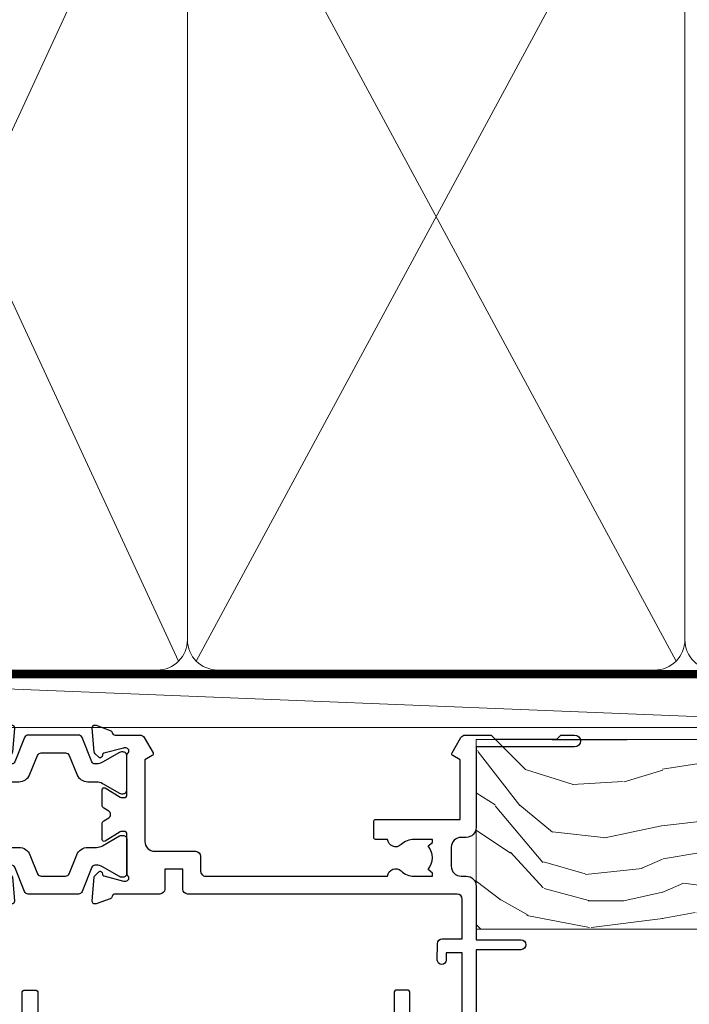
# Model space of a CAD drawing. Units: millimetres. Extents: x 0 to 7753, y -838 to 1143.
# Drawn here: x 1406 to 1474, y 983 to 1082 of the extents above; entities that cross this region are included whole.
import ezdxf

# ---------------------------------------------------------------- set-up
doc = ezdxf.new("R2010")
doc.units = ezdxf.units.MM
doc.linetypes.add('CENTER', pattern=[2, 1.25, -0.25, 0.25, -0.25])
doc.linetypes.add('Dashed', pattern=[564.4444465637206, 282.2222232818604, -282.2222232818602])
doc.layers.add('Aluminium Systems Ltd Joinery Detail', color=7, linetype='Continuous')

# ---------------------------------------------------------------- blocks, each defined once
blk = doc.blocks.new('Tech 953241')
at = {"color": 2}
blk.add_lwpolyline([(8.98695519375633, 3.849842520436141), (9.754350000000159, 1.950472000000445, 0.305731), (10.86697099999947, 1.199999999999818), (11.73923000000013, 1.199999999999818, -0.1316520000000015), (12.33922999999959, 1.039230000000316), (14.04640999999992, 0.05359000000044034, 0.1316520000000017), (14.24640999999974, 0), (14.39999999999964, 0, 0.4142139999999378), (14.80000000000018, 0.4000000000005457), (14.80000000000018, 3.800000000000182, 0.4142139999999431), (14.39999999999964, 4.199999999999818), (14.24640999999974, 4.199999999999818, 0.1316520000000016), (14.04640999999992, 4.146409999999378), (12.33922999999959, 3.160769000000073, -0.1316520000000004), (11.73923000000013, 3), (11.56195000000025, 3, -0.3057309999999835), (11.28379500000028, 3.187617999999929), (10.28899111899045, 5.649842705489391, 0.3057306312459409), (9.918117604687268, 5.899999999999636), (9.918117604687268, 5.899999999999636), (4.881882395312914, 5.899999999999636, 0.3057306312459409), (4.51100888100973, 5.649842705489391), (3.5162049999999, 3.187617999999929, -0.3057309999999835), (3.23804999999993, 3), (3.060770000000048, 3, -0.1316520000000004), (2.460770000000593, 3.160769000000073), (0.7535900000002584, 4.146409999999378, 0.1316520000000016), (0.5535900000004403, 4.199999999999818), (0.4000000000005457, 4.199999999999818, 0.4142139999999431), (0, 3.800000000000182), (0, 0.4000000000005457, 0.4142139999999378), (0.4000000000005457, 0), (0.5535900000004403, 0, 0.1316520000000017), (0.7535900000002584, 0.05359000000044034), (2.460770000000593, 1.039230000000316, -0.1316520000000015), (3.060770000000048, 1.199999999999818), (3.933029000000715, 1.199999999999818, 0.305731), (5.045650000000023, 1.950472000000445), (5.813044999999875, 3.849842999999964, -0.3057309999999765), (6.18391900000006, 4.100000000000364), (8.61608160468677, 4.100000000000364, -0.305730767646729)], format="xyb", close=True, dxfattribs=at)
blk = doc.blocks.new('14CCB')
blk.add_blockref('Tech 953241', (1.119104808822158e-13, -5.551115123125783e-17))
blk = doc.blocks.new('V105-22341')
at = {"ltscale": 0.2, "flags": 128}
for points in [[(1.100000469107357, 9.380798928759759e-07, 0.08748900002405169), (1.202606469104012, 0.01809313807677881), (2.613439769103223, 0.5315944380787805, 0.2638505493576109), (2.805443682462254, 0.7568898587108066, -0.3596409721271688), (3.100053703373533, 1.000277708245562), (5.59999985735611, 1.000277708246472, 0.4142135623700399), (6.099999857353851, 1.500277708244198), (6.099999857354533, 7.800002705852989), (11.30000416183725, 7.800002705852989), (11.70000116018241, 8.199999704189054), (12.09999815851666, 7.800002705852989), (16.40670145723675, 7.800002705853021, 0.1316524975869401), (17.15670145723698, 8.000964600175735), (19.75357958004793, 9.500272883435287), (29.60000116026754, 9.500272883434832), (29.60000116027481, 1.50027947603315, 0.4142135623769618), (30.10000116026754, 1.000279476033825), (32.59994731432494, 1.000279476017568, -0.3596409721418718), (32.89455733522601, 0.756891626481476, 0.2638505493567793), (33.0865612485843, 0.5315962058513151), (34.49739454853201, 0.01809490586903451, 0.0874890000032607), (34.60000054861068, 2.705850096873519e-06, 0.4142140000062888), (34.90000054858433, 0.3000027057739914, 0.02182000004195064), (34.89885894859003, 0.3261494057738901), (34.69190134858684, 2.691685605850189, 0.1763270000122472), (34.60517494858595, 2.87767090585055), (34.24142194856127, 3.241424005876341, 0.1989119999569813), (34.10000054859412, 3.300002705848245, 0.06554300000152082), (34.04823674858859, 3.293187805850812, 0.2679490000203371), (33.90681534858459, 3.151766505848741), (33.86151594858619, 2.982706605851211, -0.2679489999839961), (33.72009454858312, 2.841285205849431), (31.73815054840206, 2.310224905800503, -0.06554299997014615), (31.66050484839525, 2.300002705850261), (31.50000054854101, 2.300002705853437, -0.688501098923967), (31.30000081711862, 2.823609419429168, 0.2134221664348816), (31.40000116027363, 3.047216524089549), (31.40000116027431, 7.000002705845532, -0.4142135623666608), (31.700001160277, 7.300002705848215), (31.92092634858246, 7.300002705852636, -0.1378519999867759), (32.07720924858199, 7.256080105849037), (33.59581199780459, 6.329284336844273, 0.585497765528234), (33.90000054858751, 6.500002660073392), (33.90000054858803, 8.02788616563308, 0.2614335027626496), (33.7083776501579, 8.369322812087034), (33.23398413747891, 8.658842815199765, -0.561225349299502), (33.23398413252039, 9.341716113193911), (33.70837765014826, 9.631236139942278, 0.2614335027736421), (33.90000054858569, 9.972672786394128), (33.90000054858797, 11.50055629196652, 0.5854977655302293), (33.59581199780359, 11.6712746151951), (32.07720924858192, 10.74447884619128, -0.137851999985531), (31.9209263485825, 10.70055624618783), (31.70000116026972, 10.70055624618306, -0.4142135623808645), (31.40000116027409, 11.00055624618665), (31.40000116027039, 14.95334242794625, 0.2134221664143094), (31.30000081707772, 15.17694953264418, -0.6885010989538995), (31.50000054855195, 15.70055624618988), (31.6605048483989, 15.70055624619019, -0.06554299999136373), (31.73815054840725, 15.69033404623667), (33.72009454858306, 15.15927374618709, -0.2679489999841765), (33.86151594858643, 15.0178523461849), (33.90681534858713, 14.84879244618735, 0.2679489999929846), (34.04823674861369, 14.7073711461785, 0.06554300005636986), (34.10000054855428, 14.70055624618855, 0.1989120000085519), (34.24142194856063, 14.75913494616623), (34.60517494858628, 15.1228880461859, 0.1763270000123638), (34.69190134858695, 15.30887334618649), (34.89885894859505, 17.67440954626872, 0.0218199998474807), (34.900000548588, 17.70055624613963, 0.4142139999917716), (34.6000005485561, 18.00055624618754, 0.08748900000944689), (34.49739454856126, 17.9824640461776), (33.0865612485843, 17.4689627461861, 0.2638505493544741), (32.89455733522895, 17.24366732555486, -0.3596409721283688), (32.59994731431766, 17.00027947601882), (27.96728483170705, 17.00027947602723), (25.50684020917947, 19.46072409850274), (24.94115478431672, 19.46072409849796), (24.94115478431672, 20.02640952335867), (22.48071016181098, 22.4868541458651), (29.9606613320525, 29.96680531609842, 0.1989123673794089), (30.40000116027227, 31.02746548787684), (30.40000116027409, 36.30027747603015), (32.40000116028253, 36.30027747602695, 0.4142135623660109), (32.90000116027795, 36.80027747602219), (32.90000116027772, 38.40027747602801, 0.9999999999999999), (31.90000116027772, 38.40027747602801), (31.90000116027772, 37.30027747602946), (30.40000116027772, 37.30027747602946), (30.40000116027772, 45.00027747603019), (31.90000116027772, 45.00027747603019), (31.90000116028136, 43.90027747602437, 0.9999999999963621), (32.90000116028136, 43.90027747602801), (32.90000116027772, 45.5002774754613, 0.4142135801656039), (32.4000011304754, 46.00027747603269), (3.300001129792918, 46.00027570824716, 0.41421354457909), (2.800001160165493, 45.50027570882014), (2.800001160166403, 44.20027570825698, 0.9999999999999999), (3.700001160167858, 44.20027570825698), (3.70000116016422, 45.00027570825262), (5.20000116016422, 45.00027570825262), (5.20000116016422, 39.50027570825262), (3.70000116016422, 39.50027570825262), (3.700001160167858, 40.30027570824825, 0.9999999999999999), (2.800001160166403, 40.30027570824825), (2.800001160162765, 39.50027570825716, 0.4142135623745581), (3.800001160162765, 38.50027570825216), (4.900001160132206, 38.50027570825262), (4.900001160164024, 33.40035234785898, -0.4142135623829008), (4.600001160169313, 33.10035234786449), (3.7000011602006, 33.10035234785971), (3.700001160204238, 33.90035234786397, 0.6681786379156734), (3.358579803966222, 34.04177370410127), (2.858579803965327, 33.54177370410366, 0.1989123673923063), (2.80000116019869, 33.40035234786603), (2.800001160202697, 31.30035234785689, 0.4142135623728557), (3.000001160199872, 31.10035234785971), (3.500001160202828, 31.10035234785721, 0.414213562374094), (3.700001160203101, 31.30035234785748), (3.7000011602006, 32.10035234785971), (4.600001160169313, 32.10035234785994, -0.4142135623803098), (4.900001160164948, 31.8003523478568), (4.900001160130842, 27.50027360582692, -0.4142135623781563), (4.400001160132206, 27.00027360582828), (3.100041080594792, 27.00027360584022, -0.3596424112895633), (2.805430771136628, 27.24366295708517, 0.2638519124127646), (2.613426560060589, 27.46895987767505), (1.202593310324346, 27.9824611593748, 0.5486187810976926), (0.8011288626048554, 27.6744066486832), (1.008086460057996, 25.30887047767192, 0.1763269999925259), (1.094812860062575, 25.12288517767126), (1.458565860061839, 24.75913207765934, 0.1989119999987332), (1.599987260053638, 24.70055337767129, 0.06554299999678109), (1.651751060056341, 24.70736827767117, 0.2679489999948678), (1.793172460063715, 24.84878957767216), (1.83847186006227, 25.01784947766882, -0.2679490000122788), (1.979893260061772, 25.15927087766897), (3.961837260239065, 25.69033117772087, -0.06554299996998988), (4.039482960246005, 25.70055337767087), (4.199987260092968, 25.70055337767321, -0.6885010989225024), (4.399986991532543, 25.17694666409878, 0.2134221664467979), (4.299986648372624, 24.95333955944227), (4.299986648370123, 21.00055337767469, -0.414213562367548), (3.999986648367894, 20.70055337767246), (3.779061460062451, 20.70055337767161, -0.1378519999802045), (3.622778560059714, 20.74447597767437), (2.104175810845362, 21.67127174668347, 0.5854977655240781), (1.799987260054195, 21.50055342344751), (1.79998726006238, 19.97266991787695, 0.2614335027671577), (1.99161015849586, 19.63123327142864), (4.060471225601873, 18.36861762281224, -0.2614335082422954), (4.299999857397097, 17.94182180940163), (4.299999857406192, 9.30000123846878), (0.2000187629490142, 9.30000091179759, 0.5205970869494747), (0.01206133319735159, 9.031596884026044), (0.5944136987644981, 7.431596909460294, 0.3152987888780898), (0.7823522229212614, 7.300000938125683), (1.425120614552526, 7.300000938124475, -0.339454356843148), (1.618305798001302, 7.151764679254825), (1.806815182831315, 6.448237088413073, 0.5007383083431832), (2.104188917067859, 6.329282506311415), (3.622791769302154, 7.256078338075389, -0.1378519999878856), (3.779074669301508, 7.300000938079734), (3.99999985762517, 7.300000938075796, -0.4142135623807952), (4.299999857620833, 7.000000938072276), (4.299999857413439, 3.047214756306275, 0.2134221665067634), (4.400000200622387, 2.823607651610441, -0.6885010989169796), (4.200000469124689, 2.300000938082007), (4.039496169263145, 2.300000938077829, -0.06554300002525978), (3.961850469254841, 2.310223138036804), (1.979906469100939, 2.841283438079991, -0.267948999984102), (1.838485069104763, 2.982704838081759), (1.793185669105895, 3.151764738078622, 0.2679490000264918), (1.651764269084708, 3.293186038082322, 0.06554299998262259), (1.600000469131345, 3.300000938078007, 0.1989119999575805), (1.458579069122834, 3.241422238096106), (1.09482606910322, 2.877669138077394, 0.176327000011839), (1.008099669102421, 2.691683838076074), (0.8011420690993276, 0.3261476380359376, 0.02181999974306227), (0.8000004691014055, 0.3000009381120528, 0.4142139999909368)], [(25.50000116026899, 44.50027747602905), (10.1000011601584, 44.50027747602701, -0.9999999999999999), (9.1000011601584, 44.50027747602701), (6.600001160158399, 44.50027747602701), (6.600001160158399, 40.48829410122051), (7.833982251768353, 40.69479171664183, -1.000000000000001), (7.966020336455946, 39.90576323541772), (6.700001160159643, 39.69390428330918), (6.700001160158763, 39.50027570825307, -0.1622776601692642), (6.400001160157546, 38.60027570825115), (6.400001160146758, 27.50027360583238, -0.1787408485700578), (5.91998955072625, 26.20041388551291, 0.1787408485714679), (5.799986648370734, 25.87544895543317), (5.799986648359891, 9.300001597006599), (16.40670094634447, 9.300002410893399), (19.00357958004429, 10.799310989113, -0.1316524975872223), (19.75357958004426, 11.00027288343604), (22.23446000352601, 11.00027288343665, 0.4903143948233235), (22.42810917083705, 11.25027288343538, -0.7581594491645468), (23.76037989900328, 12.02385778910286, 0.1952598447285808), (25.05000116026827, 11.5002728834414), (26.90000116026681, 11.50027288343961), (26.90000116026681, 11.79793856576259), (26.46718338003961, 12.1611158055249, 0.3639702342680748), (26.46718338003959, 14.53942996135868), (26.90000116026681, 14.90260720111735), (26.90000116026681, 15.20027288344033), (25.0500011602719, 15.20027288344102, 0.1952598447277554), (23.76037989900702, 14.67668797778381, -0.999999999995382), (22.64503178114979, 15.823857789096, -0.1817671096497367), (24.8702750393943, 16.79558832929832, 0.6494935253236434), (25.19778116615096, 17.64846279796297), (21.42004999003188, 21.42619397408487, -0.414213562373409), (21.42004999003188, 23.54751431764532), (28.90000116027409, 31.02746548788252), (28.90000116027045, 39.69390428330873), (27.63398198397145, 39.90576323541772, -1), (27.76602006865904, 40.69479171664183), (29.00000116026899, 40.48829410122051), (29.00000116026899, 44.50027747603065), (26.50000116026899, 44.50027747603065, -0.9999999999984083)]]:
    blk.add_lwpolyline(points, format="xyb", close=True, dxfattribs=at)
blk = doc.blocks.new('V106-22343')
at = {"ltscale": 0.2, "flags": 128}
blk.add_lwpolyline([(9.100000552687789, 14.50027078818414), (7.300000552684878, 14.50027078819141), (7.299993218665123, 16.50027921406934, 0.4142124883362365), (6.79999321866876, 17.00027738057281), (2.300053095814519, 17.00027738057312, -0.359640972074193), (2.005443074920789, 17.24366523004586, 0.263850549310183), (1.813439161571523, 17.46896065062549), (0.4026059118352805, 17.98246193232956, 0.5486187810981248), (0.001141464116017232, 17.67440742163728), (0.2080990615761493, 15.30887125062406, 0.1763270000120292), (0.2948254615769201, 15.12288595062375), (0.6585784615765462, 14.75913285061789, 0.1989119999856835), (0.7999998615596269, 14.70055415062339, 0.065543000044156), (0.8517636615727024, 14.70736905062552, 0.267948999996091), (0.9931850615687381, 14.84879035062534), (1.038484461572764, 15.01785025062299, -0.2679489999836381), (1.179905861576344, 15.15927165062487), (3.161849861741069, 15.69033195067041, -0.06554299990812375), (3.239495561636659, 15.70055415062586), (3.39999986161115, 15.70055415062608, -0.6885010989494249), (3.599999593031194, 15.17694743703914, 0.2134221664126641), (3.499999249889015, 14.95334033238089), (3.499999249888788, 11.00055415062013, -0.4142135623804206), (3.199999249886105, 10.70055415062473), (2.979074061573783, 10.70055415062417, -0.1378519999854788), (2.822791161572468, 10.74447675062731), (1.30418841235006, 11.67127251963145, 0.5854977655270829), (0.9999998615678578, 11.50055419640432), (0.9999998615660317, 9.972670690837386, 0.2614335027738217), (1.191622760005203, 9.631234044385224), (1.666016277633688, 9.34171401763092, -0.5612253493001026), (1.66601627267687, 8.658840719638306), (1.191622760000989, 8.369320716526072, 0.2614335027625395), (0.9999998615714958, 8.027884070072673), (0.9999998615678578, 6.500000564513016, 0.5854977655244127), (1.304188412348822, 6.329282241283522), (2.822791161573878, 7.25607801028472, -0.1378519999842662), (2.979074061571964, 7.300000610288066), (3.199999249887924, 7.300000610284655, -0.4142135623821966), (3.499999249885377, 7.000000610283337), (3.499999249889014, 3.047214428530992, 0.2134221664263839), (3.599999593092257, 2.823607323821476, -0.6885010989295739), (3.399999861602055, 2.300000610290567), (3.2394955617658, 2.30000061028749, -0.06554299996897274), (3.161849861761084, 2.310222810236723), (1.179905861576335, 2.841283110287205, -0.2679489999840547), (1.038484461573034, 2.982704510289182), (0.993185061572369, 3.151764410286317, 0.2679490000107652), (0.8517636615745303, 3.293185710287543, 0.06554299999632456), (0.7999998615887236, 3.300000610291954, 0.1989119999641873), (0.6585784615674584, 3.241421910292843), (0.2948254615751225, 2.877668810287652, 0.1763270000127019), (0.2080990615761493, 2.691683510287817), (0.001141461566671609, 0.3261473102096555, 0.02181999991675683), (-1.384284988859008e-07, 0.3000006103071651, 0.4142139999913843), (0.299999861606949, 6.102870209190314e-07, 0.08748900001476183), (0.4026058616075261, 0.01809281029898102), (1.813439161569704, 0.5315941102888952, 0.2638505494168329), (2.005443074941393, 0.7568895309856463, -0.3596409721781673), (2.300053095859994, 1.00027738057122), (4.795299159348588, 1.000277380581457, 0.2679491924274317), (5.228311861243355, 1.250277380580997), (6.123204734291217, 2.800277304033559, 0.4142135623654188), (6.04999965353295, 3.073482384789372), (5.299999982253439, 3.506494896903519), (5.300000484128986, 11.70027090167464, -0.4142135286700189), (6.300000483337726, 12.7002707881926), (10.40000055268911, 12.700270788181, 0.4142135623729618), (10.90000055268342, 13.20027078817395), (10.90000055269047, 14.70027078788132, -0.4142135623734935), (11.40000055268706, 15.20027078787791), (29.70465652938105, 15.20027078787746, 0.640823925434321), (31.06076655943474, 14.67668588222949, -0.1952598447279207), (32.35038782071092, 15.20027078789178), (34.20038782070219, 15.20027078789224), (34.20038782070219, 14.90260510557289), (33.76757004047317, 14.53942786580967, -0.3639702342651719), (33.76757004047499, 12.16111370997771), (34.20038782070219, 11.79793647021449), (34.20038782070219, 11.50027078789515), (32.35038782068, 11.50027078789612, -0.1952598447164269), (31.06076655943502, 12.0238556935152, 0.6408239254218354), (29.70465652938287, 11.50027078789492), (28.50038782069532, 11.50027078789515, 0.4142135623747547), (28.30038782069346, 11.30027078789419), (28.30038782069892, 9.70027078790065, 0.4142135623947388), (28.50038782069055, 9.500270787894237), (36.99999924988902, 9.500270787887416), (36.99999924989993, 3.506494853564277), (36.24999965367556, 3.073482384793465, 0.4142135623794954), (36.17679457291547, 2.80027730403765), (37.07168744603609, 1.250277380455941, 0.2679491924231927), (37.50470014792904, 1.000277380463899), (40.09999627495586, 1.000277380468674), (40.49999524995678, 1.400276355473238), (46.69998224995675, 1.400276355473238), (47.09998224996548, 1.000277355472122), (48.4999772499616, 1.000277355470303, 0.9999999999999999), (48.4999772499616, 2.200275355470353), (38.59999924999306, 2.200275355472172), (38.60000054198485, 10.30027062838133, 0.4142136090907351), (37.60000054198485, 11.30027078788714), (37.10038782069955, 11.3002707878876, -0.4142135623724286), (36.10038782070137, 12.30027078788714), (36.10038782070137, 14.2002707878811, -0.414213562373095), (37.10038782070137, 15.2002707878811), (37.6000014834699, 15.2002707878811, 0.4142135156547906), (38.60000148306449, 16.20027062837528), (38.60000234439963, 21.60028609263338), (43.09999220715713, 21.60027535547317, 0.9999999999999999), (43.09999220715713, 22.60027744106912), (38.59999924994941, 22.60027744106867), (38.59999924989484, 45.50027538047345, 0.4142135623671014), (38.0999992498912, 46.00027538046686), (35.19999924988247, 46.00027538046709, 0.4142135623645691), (34.69999924988974, 45.50027538046072), (34.69999924988974, 43.90027538046218, 0.9999999999963621), (35.69999924988974, 43.90027538046581), (35.69999924988974, 45.000275380468), (37.19999924988974, 45.000275380468), (37.19999924988974, 37.30027538046727), (35.69999924988974, 37.30027538046727), (35.69999924988974, 38.40027538046581, 0.9999999999999999), (34.69999924988974, 38.40027538046581), (34.69999924989702, 35.15027685917323, 0.9999999999999999), (35.60000220730603, 35.15027685917323), (35.60000220730603, 35.90027538046581), (37.19999924988974, 35.90027538046581), (37.19999924402168, 29.80028065905174, 0.5000000000011369), (37.19999924402168, 29.00028065905065), (37.19999922846932, 22.90028609263993), (35.60000220730603, 22.90028609263993), (35.60000220730967, 23.65028609263993, 0.9999999999999999), (34.70000220730822, 23.65028609263993), (34.7004029466118, 22.0001646653103, 0.4141424337467398), (35.20040293186707, 21.50028609252297), (37.19999922846569, 21.50028609252297), (37.19999922846705, 17.50027078788241, -0.4142135623690992), (36.69999922846932, 17.00027078788105), (9.600000552695064, 17.00027078787627, 0.4142135623708328), (9.100000552694159, 16.50027078787537)], format="xyb", close=True, dxfattribs=at)
blk = doc.blocks.new('V104-22340')
at = {"ltscale": 0.2, "flags": 128}
for points in [[(30.50870231082829, 37.63095563604897, 0.2614335027709724), (30.70032520926173, 37.97239228249697), (30.70032520927156, 39.5002757880729, 0.5854977655227485), (30.39613665847713, 39.67099411130113), (28.87753390926315, 38.74419834229279, -0.137851999976845), (28.7212510092599, 38.70027574229113), (28.50031261193197, 38.70027574229336, -0.4142135623697651), (28.20031261193202, 39.00027574228994), (28.20031261192844, 42.95306302480786, 0.213422166433098), (28.1003122687267, 43.17667012951281, -0.6885010989219157), (28.3003120002208, 43.70027684304232), (28.46081630005686, 43.70027684304026, -0.06554299996678005), (28.53846200006222, 43.69005464309095), (30.52040600024106, 43.15899434304195, -0.2679490000126421), (30.66182740024072, 43.01757294304144), (30.70712680023766, 42.84851304304274, 0.2679489999921502), (30.84854820024507, 42.70709174304273, 0.06554299998088843), (30.90031200023222, 42.70027684303964, 0.1989119999990213), (31.0417334002388, 42.75885554303392), (31.40548640024062, 43.122608643044, 0.176326999992153), (31.49221280024489, 43.30859394304463), (31.69917039770135, 45.67413011405942, 0.5486187810981293), (31.29770594998189, 45.98218462475126), (29.88687270024214, 45.46868334304453, 0.2638519064233865), (29.69486851024022, 45.24338642525416, -0.3596424139508688), (29.40025820023146, 44.99999707121384), (24.80005262952312, 44.99999707119929), (24.40005262952894, 44.59999707119783), (24.00005262953476, 44.99999707119929), (22.78850660292909, 44.99999707118845, 0.2679793930021325), (22.35546572648599, 44.74994826507515), (21.0568676877387, 42.50012491313242), (16.49986220225168, 42.50012491313242), (16.49986220225168, 44.00012491313242), (17.99986220225173, 44.00012491313255, 0.9996259292210361), (18.00036396505078, 44.99999705553687), (6.80007894075419, 44.99999898666721), (6.400017353947476, 44.59993739985777), (5.999955629192243, 44.99999912462278), (0.5000002235296677, 45.0000000729139, 0.4142136128730168), (1.373018105876866e-07, 44.50000007291379), (1.373095415146963e-07, 0.5000000728637701, 0.4142135623730451), (0.500000137309513, 7.286372039061462e-08), (9.500000137307126, 7.286831760211498e-08, 0.4142135623719795), (10.00000013730499, 0.5000000728664986), (10.00000013730864, 1.500000072864793, 0.4142135623746268), (9.500000137308632, 2.000000072867408), (6.495345019139965, 2.000000072866541, 0.6408239254451116), (5.139234989082603, 2.523584978527769, -0.1952598447280999), (3.84961372780657, 2.000000072865816), (1.999613727815301, 2.000000072865134), (1.999613727815301, 2.297665755184482), (2.43243150804238, 2.660842994947593, -0.3639702342649945), (2.432431508042499, 5.039157150779658), (1.999613727815301, 5.402334390542876), (1.999613727815301, 5.700000072864952), (3.849613727807025, 5.700000072861449, -0.1952598447280762), (5.139234989071467, 5.17641516720361, 0.6408239254453141), (6.495345019140075, 5.700000072861314), (9.5000001373067, 5.700000072860405, 0.4142135623732948), (10.00000013730727, 6.20000007286086), (10.00000013730264, 15.00000007286696, -0.4142135623732447), (14.00000013730272, 19.0000000728665), (24.00005563118378, 19.00000007286422), (24.40005262952894, 19.39999707119938), (24.80004962786319, 19.00000007286422), (29.40025876595536, 19.00000007286316, -0.3596409721230034), (29.69486878686246, 18.75661222333549, 0.263850549363166), (29.88687270022268, 18.53131680270264), (31.29770594995498, 18.01781552099541, 0.5486187810982354), (31.699170397675, 18.32587003168675), (31.49221280022167, 20.69140620269733, 0.1763270000107807), (31.40548640022092, 20.87739150269914), (31.04173340020272, 21.2411446027188, 0.1989119999552165), (30.9003120002235, 21.29972330269982, 0.06554299996726468), (30.84854820023452, 21.29290840270414, 0.2679490000212114), (30.70712680021865, 21.1514871026996), (30.66182740022131, 20.982427202703, -0.2679489999846996), (30.52040600022514, 20.84100580270029), (28.53846200022224, 20.30994550270028, -0.06554300002379357), (28.46081630017642, 20.29972330269999), (28.30031200019758, 20.29972330270293, -0.6885010989238579), (28.10031226868703, 20.82333001621507, 0.2134221665143012), (28.20031261191247, 21.04693712093518), (28.20031261170516, 24.99972330270504, -0.4142135623802697), (28.50031261170074, 25.29972330269703), (28.72123780002391, 25.29972330270327, -0.1378519999892917), (28.87752070002324, 25.25580070269876), (30.39612355225827, 24.32900487093661, 0.5007383083387199), (30.69349728649371, 24.44795945303582), (30.88200667131559, 25.15148704384582, -0.3394543568467612), (31.07519185476116, 25.29972330271499), (31.71796024635866, 25.29972330271639, 0.3152987888785874), (31.90589877051534, 25.4313192740513), (32.48825113613897, 27.03131924877216, 0.5205966659536376), (32.30029397114659, 27.299723276413), (28.20031261192338, 27.29972360308449), (28.20031261192668, 35.94154417402189, -0.2614335082433146), (28.43984124372099, 36.36833998743288)], [(3.142933137747548, 29.6000127509447), (1.500000136909364, 29.60001275094606), (1.500000137270433, 7.300000072863043), (8.500000137298628, 7.300000072861224), (8.500000137301356, 15.000000072869, -0.4142135623730118), (14.00000013729979, 20.50000007286741), (26.70031261193429, 20.5000000728665), (26.7003126119161, 43.59999707120534), (23.3081894729425, 43.59999707119465), (22.26938214179216, 41.80026157024946, -0.2679793930046184), (21.05686768773862, 41.10012491313256), (16.49986220225168, 41.10012491313233, -0.414213562373095), (15.09986220225166, 42.50012491313242), (15.09986220225159, 43.59999755563541), (4.039186652600108, 43.59999944545262), (3.893163603293203, 42.77186158075443, -0.9999999999960191), (3.00683371310871, 42.92814545420341), (3.125300156130777, 43.60000203877013), (1.500000136909364, 43.60000203877468), (1.500000138203575, 37.40000739475096, -0.3333333343797518), (1.500000136909871, 36.80000739324389), (1.500000136913002, 30.60001275094561), (3.125300439678483, 30.60001275094561), (3.0068336906333, 31.27187107099445, -1.000000000000691), (3.893160668347174, 31.4281544308952), (4.02926011545668, 30.65629611084688, -0.4663076581561855)]]:
    blk.add_lwpolyline(points, format="xyb", close=True, dxfattribs=at)
blk = doc.blocks.new('V104-14CCB-V105-14CCB-V106')
for name, p in [('V105-22341', (38.70031275441308, 17.99972236461767)), ('V106-22343', (81.40031466491955, 17.99878510039476)), ('V104-22340', (-6.30961949354969e-12, 2.184208369726548e-11)), ('14CCB', (28.20031271895101, 39.0999970712552)), ('14CCB', (70.10031402182925, 29.09999883902031)), ('14CCB', (28.20031271895101, 20.70000007291926))]:
    blk.add_blockref(name, p)
at = {"xscale": -1, "rotation": 180}
blk.add_blockref('14CCB', (70.10031402182925, 24.90000184064346), dxfattribs=at)
blk = doc.blocks.new('V112-22312')
at = {"ltscale": 0.2, "flags": 128}
for points in [[(24.50837611903554, 60.63091789816803, 0.2614335027492128), (24.69999901746925, 60.97235454462156), (24.69999901746925, 62.50023805018622, 0.5854977655362859), (24.39581046667737, 62.67095637341503), (22.87720771747613, 61.74416060441217, -0.1378519999860814), (22.72092481746514, 61.70023800440799), (22.49999962916555, 61.70023800440594, -0.4142135623906317), (22.199999629159, 62.00023800440817), (22.199999629159, 65.95302418617325, 0.2134221664530049), (22.09999928594993, 66.17663129087711, -0.6885010989219753), (22.29999901746779, 66.70023800440708), (22.46050331738953, 66.70023800440765, -0.06554299995570811), (22.53814901739243, 66.6900158044266), (24.52009301747249, 66.15895550440416, -0.2679490000704322), (24.66151441746771, 66.01753410440347), (24.70681381746837, 65.84847420441042, 0.2679489999813975), (24.84823521747895, 65.70705290440219, 0.06554300000361576), (24.89999901746111, 65.70023800440572, 0.198911999995217), (25.04142041746965, 65.75881670440435), (25.40517341746747, 66.1225698044102, 0.1763269999509437), (25.49189981747188, 66.30855510440801), (25.69885741747132, 68.67409130434726, 0.02181999962459078), (25.69999901746925, 68.70023800442891, 0.4142139999953705), (25.39999901745925, 69.0002380044109, 0.08748899996881852), (25.29739301746596, 68.98214580441095), (23.88655965024765, 68.46864447994098, 0.2638318465434828), (23.69455959428991, 68.24336927302592, -0.3596213927689721), (23.39995350004305, 68.0000018540592), (13.90136972528855, 68.00000185406384, 0.6892964076327808), (13.54661595910954, 67.06822720056775, -2.626560455260052), (10.75340022406455, 67.06824227279367, 0.6893003221060403), (10.39867406154373, 67.99995979201435), (2.094891382614165, 68.00000028489558, -0.4116675906546838), (1.594912723347093, 68.49565262344913), (1.503608733815796, 78.99561207880151, -0.4167626949275172), (2.003589831307195, 79.49995974023818), (2.500045185399372, 79.49995974023864, 0.4142135623722959), (3.500045185402101, 80.49995974023864), (3.500045185406648, 81.29995974023063, 0.9999999999919157), (2.600045185397917, 81.29995974023791), (2.600045185405193, 80.49995974023864), (1.100045185405193, 80.49995974023864), (1.100045185405193, 85.99995974023864), (2.600045185405193, 85.99995974023864), (2.600045185397917, 85.19995974024664, 0.9999999999919155), (3.500045185406648, 85.19995974023936), (3.500045185399372, 86.49995974024, 0.4142135623788225), (3.000045185395734, 86.99995974023341), (0.5000451854066483, 86.99995974024228, 0.4142135623757589), (4.518540937681337e-05, 86.49995974023955), (0, 0.3000000000038199, 0.4142135623715409), (0.3000000000010914, 6.821210263296962e-13), (1.30000000000291, -6.821210263296962e-13, 0.4142135623713192), (1.600000000004911, 0.2999999999994998), (1.599999304380631, 39.6237506773798), (2.049999304399549, 39.62375067738344, 1.000000000009095), (2.049999304392273, 40.42375067737908), (1.599999304438839, 40.42375067738271), (1.599999304395183, 45.50000028628688, -0.4142134915929153), (2.099999183805181, 46.00000028606496), (10.39867406159556, 46.00000229136799, 0.6893003221062847), (10.75340022402722, 46.93171981062746, -2.626581566978407), (13.54659919268307, 46.93171995168154, 0.6893003502946762), (13.90132570738206, 46.00000189761397), (23.39994530732378, 46.00000189761908, -0.3596418184407773), (23.6945554979246, 45.75661316498272, 0.2638511920459076), (23.88655965024344, 45.53131664439257), (25.29739301744412, 45.01781531992969, 0.08748899997537121), (25.39999901746818, 44.99972311993019, 0.4142139999949258), (25.69999901744742, 45.29972311998994, 0.02181999962459073), (25.69885741744948, 45.3258698199927), (25.49189981745004, 47.69140601993239, 0.1763269999551867), (25.40517341744563, 47.87739131993134), (25.04142041744781, 48.24114441993492, 0.1989119999935008), (24.89999901745612, 48.29972311993537, 0.06554299999484736), (24.84823521744984, 48.29290821993049, 0.2679489999766597), (24.70681381744653, 48.15148691993021), (24.66151441744414, 47.98242701993692, -0.2679490000774176), (24.52009301744984, 47.84100561993659), (22.53814901724401, 47.30994531988068, -0.06554299995385211), (22.4605033173677, 47.29972311993264), (22.29999901744596, 47.29972311993226, -0.6885010989224474), (22.09999928590987, 47.82332983345304, 0.2134221664267355), (22.19999962913717, 48.04693693807825), (22.1999996291399, 51.99972311992655, -0.4142135623930736), (22.4999996291328, 52.29972311993264), (22.7209248174433, 52.29972311993136, -0.1378519999912865), (22.87720771744644, 52.25580051993187), (24.39581046665553, 51.32900475092514, 0.5854977655364134), (24.69999901744741, 51.49972307415396), (24.69999901744742, 53.02760657971452, 0.2614335027650279), (24.50837611901371, 53.36904322617305), (22.43952826092584, 54.63165081339717, -0.2614335082353195), (22.19999962913717, 55.05844662681215), (22.19999962915101, 58.94151449752871, -0.2614335082327879), (22.43952826095047, 59.36831031094174)], [(16.21939756421447, 47.50000189761453, -0.4504919945488371), (15.72312952335447, 48.06097756178561, 1.130388474227465), (8.576869756424514, 48.06097744363639, -0.4504919302215885), (8.080601841063547, 47.50000176305571), (2.100025127491406, 47.50000028606036, -0.4142137882401029), (1.600025004008799, 48.00000054815673), (1.600034439458184, 65.99996153224336, -0.414213462158849), (2.100034530478084, 66.49996127014697), (8.080601791524202, 66.49996018144498, -0.4504919394825133), (8.576869741429064, 65.93898451780252, 1.130394285594888), (15.72312502781531, 65.93902110839348, -0.4504950739146869), (16.21939244429333, 66.50000185406248), (20.19999962915276, 66.50000185406134, -0.4142135623730248), (20.69999962915264, 66.00000185406134), (20.69999962915263, 48.00000189761567, -0.4142135623730243), (20.19999962915276, 47.50000189761567)]]:
    blk.add_lwpolyline(points, format="xyb", close=True, dxfattribs=at)
blk = doc.blocks.new('V111-22313')
at = {"ltscale": 0.2, "flags": 128}
blk.add_lwpolyline([(2.000073206902115, 80.4999597393605), (2.000073206894839, 81.29995973935682, -0.9999999999919157), (2.900073206903571, 81.29995973934955), (2.900073206896295, 80.49995973935755), (4.400073206896295, 80.49995973935755), (4.400073206896295, 85.99995973935755), (2.900073206896295, 85.99995973935755), (2.900073206903571, 85.19995973935828, -0.9999999999919152), (2.000073206894839, 85.19995973936555), (2.000073206901661, 86.49995973935414, -0.4142135623798878), (2.500073206902115, 86.99995973935891), (4.999203819093154, 86.99995973935945, -0.414213408842206), (5.49920381893763, 86.49996000129839), (5.499249004340825, 0.3000001569118918, -0.4142137164247829), (5.199249003810223, -8.772080492547296e-10), (4.199249003802947, 8.822094513250001e-10, -0.4142135662112567), (3.899249004331182, 0.300000005363017), (3.899249699963661, 39.62375067649873), (3.449249699937468, 39.62375067650237, -0.9999999999909049), (3.449249699937468, 40.423750676498), (3.899249699890902, 40.42375067650187), (3.706165807761067, 45.80717056737103, 0.4037515979137393), (3.506294323648149, 46.00000189673779), (2.29976817061754, 46.00000189673688, 0.3596418184386234), (2.005157980019078, 45.75661316410257, -0.26385119204467), (1.81315382770066, 45.53131664351367), (0.4023204605031765, 45.01781531905056, -0.08748899997127646), (0.2997144604961477, 44.99972311905003, -0.4142139999740624), (-0.0002855395067768995, 45.29972311911092, -0.0218199996251295), (0.0008560604911735936, 45.32586981911072), (0.207813660489748, 47.69140601905163, -0.1763269999551626), (0.2945400604950237, 47.87739131905096), (0.6582930605009807, 48.24114441906119, -0.1989119999957987), (0.7997144604888717, 48.29972311905583, -0.0655429999990937), (0.851478260490893, 48.29290821904678, -0.2679489999789281), (0.9928996604941176, 48.15148691904938), (1.038199060495685, 47.98242701905565, 0.2679490000819193), (1.17962046049081, 47.84100561905711), (3.16156446056992, 47.30994531903254, 0.06554299994938421), (3.239210160572952, 47.2997231190534), (3.399714460518368, 47.29972311905135, 0.6885010989230058), (3.599714191967948, 47.82332983263193, -0.2134221664528096), (3.499713848803481, 48.04693693728586), (3.499713848803481, 51.99972311907231, 0.4142135624048393), (3.199713848789656, 52.29972311905317), (2.978788660487837, 52.29972311905294, 0.1378519999862638), (2.822505760494209, 52.25580051905263), (1.303903011286053, 51.32900475004141, -0.5854977655350682), (0.9997144604932373, 51.49972307327084), (0.9997144604939336, 53.027606578828, -0.2614335027680113), (1.191337358919668, 53.3690432252879), (3.260185217004732, 54.63165081251054, 0.2614335082309188), (3.499713848803481, 55.05844662592176), (3.499713848789838, 58.94151449664741, 0.2614335082224707), (3.260185217004732, 59.36831031004999), (1.191337358903326, 60.6309178972902, -0.2614335027617719), (0.9997144604714094, 60.97235454374572), (0.9997144604735837, 62.50023804930424, -0.5854977655404273), (1.303903011263273, 62.67095637253465), (2.822505760472225, 61.74416060352927, 0.1378519999861632), (2.978788660475516, 61.70023800352965), (3.199713848793294, 61.70023800352851, 0.4142135623881902), (3.499713848781653, 62.00023800351687), (3.499713848779791, 65.95302418528057, -0.2134221664634928), (3.599714192008932, 66.17663129001038, 0.6885010989224476), (3.39971446047285, 66.70023800352713), (3.23921016056687, 66.70023800352713, 0.06554299994702946), (3.161564460548206, 66.69001580354619), (1.179620460468968, 66.15895550352091, 0.2679490000846829), (1.038199060472934, 66.01753410352215), (0.9928996604731282, 65.84847420352868, -0.2679489999834573), (0.8514782604536322, 65.7070529035194, -0.06554300001553058), (0.7997144604670297, 65.70023800352344, -0.1989120000028304), (0.6582930604709958, 65.75881670352304), (0.2945400604723289, 66.12256980352826, -0.1763269999549115), (0.2078136604687728, 66.30855510352738), (0.0008560604702552155, 68.67409130347004, -0.02181999962440112), (-0.000285539526785783, 68.70023800350141, -0.4142139999975933), (0.2997144604961335, 69.00023800352939, -0.08748899995072668), (0.4023204604746837, 68.98214580352963), (1.813153827694592, 68.46864447905908, -0.2638318465422024), (2.005153883652042, 68.24336927214544, 0.3596213927674786), (2.299759977897438, 68.00000185318048), (3.50439934305551, 68.00000185317911, 0.4065962309389014), (3.704331345619821, 68.19478703288267), (3.985822289236339, 78.98692268861622, 0.4218721449731956), (3.485992282826473, 79.49995973935653), (3.000073206902115, 79.49995973935755, -0.414213562372296)], format="xyb", close=True, dxfattribs=at)
blk = doc.blocks.new('V112-14CCB-V111')
for name, p in [('V112-22312', (0, 0)), ('V111-22313', (33.5002857803557, 8.791971595201176e-10)), ('14CCB', (22.19999962915889, 62.10000185406143))]:
    blk.add_blockref(name, p)
at = {"xscale": -1, "rotation": 180}
blk.add_blockref('14CCB', (22.19999962915889, 51.90000189761662), dxfattribs=at)
blk = doc.blocks.new('TL40 Sliding Window Head')
at = {"layer": 'Aluminium Systems Ltd Joinery Detail', "xscale": -1, "rotation": 180}
for name, p in [('V104-14CCB-V105-14CCB-V106', (-115.3328256765599, 18.99906242964062)), ('V112-14CCB-V111', (-40.98244243815589, -25.66232163944733))]:
    blk.add_blockref(name, p, dxfattribs=at)
blk = doc.blocks.new('Plywood Sheet CC TL40  Liner Slider')
at = {"layer": 'Aluminium Systems Ltd Joinery Detail', "lineweight": 5}
h = blk.add_hatch(dxfattribs=at)
h.set_pattern_fill('WOOD-3', color=256, scale=97.5, angle=30, style=0, pattern_type=2)
h.set_pattern_definition([(4.76359999999984, (540.8365097885373, -7171.962080684061), (-330.0000283895876, -29.9997459798375), [3.612479999999951, -357.6353699999959]), (348.6901, (544.4365097885368, -7171.66208068406), (120.0000225669286, -29.9999289648483), [4.58912999999999, -148.3814699999997]), (314.9999999999999, (548.9365097885368, -7172.562080684058), (-3.306523113702664e-14, -30.00000928346856), [3.39411, -39.03228]), (313.1523999999999, (551.3365097885373, -7174.962080684061), (420.0000850164654, -449.9999261252569), [6.579509999999999, -651.37185]), (347.0054000000001, (555.8365097885373, -7179.762080684062), (-270.0000230324819, 59.99992732735074), [4.002509999999999, -396.2474099999998]), (360, (559.7365097885379, -7180.66208068406), (29.99999999999997, -30.00000000000003), [7.5, -22.5]), (9.462299999999765, (567.2365097885379, -7180.66208068406), (-150.0000232108592, -29.99994417607295), [3.649649999999993, -178.8332099999998]), (5.710599999999713, (540.8365097885373, -7180.062080684058), (-269.9999827048756, -30.00003943998845), [3.014969999999958, -298.4813099999965]), (360, (543.8365097885373, -7179.762080684062), (29.99999999999997, -30.00000000000003), [4.5, -25.5]), (331.6992, (548.3365097885373, -7179.762080684062), (329.9998535928922, -180.0002662262795), [4.429439999999992, -438.5152499999991]), (307.8749999999999, (552.2365097885379, -7181.862080684059), (-120.0000559467582, 149.9999729816166), [6.841049999999986, -335.2115699999996]), (320.7106, (556.4365097885368, -7187.262080684062), (180.0000191874755, -149.9999889572949), [4.263809999999983, -422.1163199999984]), (353.6597999999999, (559.7365097885379, -7189.962080684061), (239.9999820781927, -30.00004736879107), [5.43324, -266.22831]), (11.88869999999988, (565.1365097885357, -7190.562080684058), (-419.9999190314803, -90.00031605746501), [5.82494999999993, -576.669689999991]), (6.709799999999706, (540.8365097885373, -7189.362080684059), (270.0000299325391, 29.99981643732056), [5.135159999999992, -508.3820999999995]), (356.6335, (545.9365097885368, -7188.762080684062), (479.999979659061, -30.00032890063538), [5.10881999999993, -505.7727899999929]), (326.3098999999999, (551.0365097885363, -7189.062080684058), (-59.99998673313475, 30.00004003521583), [5.408339999999997, -102.75822]), (312.5103999999999, (555.5365097885363, -7192.062080684058), (299.9997215504041, -330.0002602161362), [4.883640000000001, -483.48096]), (345.0686, (558.8365097885373, -7195.66208068406), (330.0000160477658, -89.99990861934462), [4.657259999999937, -461.0679899999937]), (360, (563.3365097885373, -7196.862080684059), (29.99999999999997, -30.00000000000003), [3.6, -26.4]), (12.99459999999981, (566.9365097885368, -7196.862080684059), (270.0000230324819, 59.99992732735004), [4.002509999999988, -396.2474099999986]), (360, (550.1365097885357, -7166.862080684059), (29.99999999999997, -30.00000000000003), [0, -30]), (136.8475999999999, (554.3365097885373, -7171.362080684059), (449.9999261252561, -420.0000850164664), [6.579509999999987, -651.3718499999991]), (153.4348999999999, (549.5365097885363, -7196.862080684059), (-29.99997473822719, 30.00003928189145), [2.683289999999972, -64.39874999999911]), (171.8698999999998, (547.1365097885357, -7195.66208068406), (-179.9999932938336, 29.99998067446644), [4.242629999999988, -207.8893799999995]), (203.1985999999998, (542.9365097885368, -7195.062080684058), (-149.9999919200123, -60.00003975794547), [2.284739999999974, -226.1884499999973]), (333.4349, (554.3365097885373, -7171.362080684059), (29.9999747382272, -30.00003928189145), [3.354089999999999, -63.72794999999999]), (353.2901999999999, (557.3365097885373, -7172.862080684059), (-270.0000299325392, 29.99981643732125), [5.135160000000001, -508.3821000000002]), (10.12469999999981, (562.4365097885368, -7173.462080684061), (509.9999636894718, 90.00025765850859), [8.532869999999988, -844.7548799999987]), (10.30479999999971, (540.8365097885373, -7168.66208068406), (180.0000288254371, 29.99984626607953), [3.354089999999962, -332.0560799999968]), (344.4759, (544.1365097885357, -7168.062080684058), (-330.0000307388759, 89.99993332816857), [5.604449999999995, -554.8417799999994]), (317.1211, (549.5365097885363, -7169.562080684058), (-390.0000237882238, 359.9999925974296), [5.731499999999947, -567.4176899999933]), (325.3047999999999, (553.7365097885379, -7173.462080684061), (299.9998277696255, -210.000258287834), [4.743419999999994, -469.5982199999992]), (350.5377, (557.6365097885357, -7176.16208068406), (150.0000232108592, -29.99994417607323), [5.474489999999998, -177.0083999999999]), (6.581899999999838, (563.0365097885363, -7177.062080684058), (-510.0000431378999, -59.99960101098861), [7.851749999999989, -777.3233999999986]), (8.130099999999889, (540.8365097885373, -7176.16208068406), (-179.9999932938336, -29.99998067446629), [4.242629999999992, -207.8893799999996]), (348.6901, (545.0365097885363, -7175.562080684058), (120.0000225669286, -29.9999289648483), [4.58912999999999, -148.3814699999997]), (317.4895999999999, (549.5365097885363, -7176.462080684061), (-330.0002602161357, 299.9997215504046), [4.88364, -483.4809599999999]), (314.9999999999999, (553.1365097885357, -7179.762080684062), (-3.306523113702664e-14, -30.00000928346856), [5.51544, -36.91098]), (342.646, (557.0365097885363, -7183.66208068406), (-390.0000605729049, 119.999835067774), [5.028929999999933, -497.8627199999933]), (3.366499999999665, (561.8365097885373, -7185.16208068406), (-479.999979659061, -30.00032890063396), [5.108819999999986, -505.7727899999986]), (17.10269999999988, (566.9365097885368, -7184.862080684059), (300.0000519287099, 89.99986480290859), [4.080449999999997, -403.9636799999997]), (8.746199999999785, (540.8365097885373, -7183.66208068406), (209.9999800906905, 30.00012591172568), [3.945869999999958, -390.6425099999946]), (345.0686, (544.7365097885379, -7183.062080684058), (330.0000160477658, -89.99990861934462), [4.657259999999937, -461.0679899999937]), (327.9946, (549.2365097885379, -7184.262080684062), (-149.9999683436264, 90.000033161331), [5.66039999999999, -277.3590599999995]), (310.1009, (554.0365097885363, -7187.262080684062), (-329.9999417935546, 390.0000578863894), [7.451849999999999, -737.7326999999999]), (344.0546, (558.8365097885373, -7192.962080684061), (-120.0000037995646, 29.99999667889151), [4.368060000000001, -214.03524]), (6.008999999999804, (563.0365097885363, -7194.16208068406), (299.9999925271812, 29.99997952445504), [5.731499999999953, -567.4176899999941]), (23.19859999999977, (568.7365097885379, -7193.562080684058), (149.9999919200123, 60.00003975794549), [2.284739999999997, -226.1884499999996]), (9.462299999999765, (540.8365097885373, -7192.66208068406), (-150.0000232108592, -29.99994417607295), [3.649649999999993, -178.8332099999998]), (349.9919999999998, (544.4365097885368, -7192.062080684058), (329.9999866372434, -60.00010416469986), [5.178809999999977, -512.7014999999972]), (322.5946, (549.5365097885363, -7192.962080684061), (389.9997739494009, -300.000298578452), [6.42026999999999, -635.6077499999994]), (330.9453999999999, (554.6365097885357, -7166.862080684059), (210.0000115370904, -120.0000008159787), [3.08868, -305.78022]), (349.2156999999999, (557.3365097885373, -7168.362080684059), (-479.999985110828, 90.00001649037998), [6.413279999999988, -634.913489999999]), (7.124999999999709, (563.6365097885357, -7169.562080684058), (-210.0000113953586, -29.99994845681877), [7.256039999999998, -234.6117])])
h.paths.add_polyline_path([(138.8973501492428, -18.13810278043093), (137.0180121784051, -19.90509039078097), (50.16194123867081, -19.90509201305031), (50.16194013312634, -0.8238589020111249), (116.2783510273994, -0.8238572797417874), (117.6417090468599, -7.678328494206653), (128.5226339266355, -7.697168801616499), (128.5226339266355, -0.8238572797417874), (138.4600086794653, -0.8238572797417874), (138.897350149241, -1.240250719241885)])
blk.add_line((-24.18399660234263, 5.376460391129513), (99.74741042721325, 0.375966372743278), dxfattribs=at)
for points in [[(-24.18399660234263, 5.376460391129513), (99.74741042720507, 5.376460391133151), (99.74741042721325, 0.375966372743278), (-24.18399660234627, 0.3759663727396401)], [(138.4600086794653, -0.8238572797417874), (128.5226339266355, -0.8238572797417874), (128.5226339266355, -7.697168801616499), (117.6454563941597, -7.697168801616499), (116.2783510273994, -0.8238572797417874), (50.16194013312656, -0.8238617458591762), (50.16194123867103, -19.90509485689836), (137.0180121784051, -19.90509039078097), (138.8973501492428, -18.13810278043093), (138.897350149241, -1.240250719241885)]]:
    blk.add_lwpolyline(points, close=True, dxfattribs=at)
blk = doc.blocks.new('140mm Framing Head')
at = {"layer": 'Aluminium Systems Ltd Joinery Detail', "lineweight": 5}
for p, q in [((80.79699455334821, -32.57603067388845), (122.3475801378945, 57.00871681142553, -1.000000000000014)), ((80.79699455334821, 57.00871681142553), (122.3475801378945, -32.57603067388845, -1.000000000000014)), ((124.1275195966455, -32.57603067388845, -1.000000000000014), (172.3159946267865, 56.83464481719238, -1.000000000000014)), ((124.1591051077539, 56.83464481719238, -1.000000000000014), (172.3475801378945, -32.57603067388845, -1.000000000000014))]:
    blk.add_line(p, q, dxfattribs=at)
at = {"layer": 'Aluminium Systems Ltd Joinery Detail', "linetype": 'Dashed', "lineweight": 5, "ltscale": 0.01, "const_width": 0.25, "elevation": -0.7500000000000004}
blk.add_lwpolyline([(79.7674161110508, 88.77082494930164), (79.7674161110508, -30.42745368312899, 0.419605444872941), (82.93272536742461, -33.60086177417497), (215.7748797079025, -33.60086177417543)], format="xyb", dxfattribs=at)
at = {"layer": 'Aluminium Systems Ltd Joinery Detail', "linetype": 'CENTER', "lineweight": 5, "ltscale": 3, "const_width": 0.5, "elevation": -0.5000000000000004}
blk.add_lwpolyline([(79.3859472348231, 83.43395158655267), (79.3859472348231, -30.42745368312944, 0.432947859436594), (82.9311708608202, -33.99719654338423), (215.7748797079025, -33.99719654338514)], format="xyb", dxfattribs=at)
at = {"layer": 'Aluminium Systems Ltd Joinery Detail', "lineweight": 5, "elevation": -1.000000000000011}
for points in [[(123.23754986727, -28.31916105400387), (123.23754986727, 54.86013982066515, 0.4142135623730958), (120.199003147135, 57.89868654080101), (82.94557154410859, 57.89868654080101, 0.4142135623730941), (79.90702482397273, 54.86013982066561), (79.90702482397273, -28.31916105400342)], [(173.23754986727, -28.52744639400362), (173.23754986727, 54.65185448066541, 0.368185424138678), (170.199003147135, 57.89868654080101), (126.2760965874058, 57.89868654080101, 0.3681854241386793), (123.23754986727, 54.65185448066541), (123.23754986727, -28.52744639400362)], [(218.8134264280379, -28.52744639400407), (218.8134264280379, 54.86013982066561, 0.4142135623732265), (215.7748797079025, 57.89868654080055), (176.2760965874058, 57.89868654080101, 0.3681854241386793), (173.23754986727, 54.65185448066541), (173.23754986727, -28.52744639400362)], [(123.23754986727, 52.75184719154049), (123.23754986727, -30.42745368312853, -0.4142135623730958), (120.199003147135, -33.46600040326439), (82.94557154410859, -33.46600040326393, -0.4142135623730941), (79.90702482397273, -30.42745368312808), (79.90702482397273, 52.75184719154095)], [(173.23754986727, 52.75184719154049), (173.23754986727, -30.42745368312853, -0.4142135623730958), (170.199003147135, -33.46600040326439), (126.2760965874058, -33.46600040326439, -0.4142135623730941), (123.23754986727, -30.42745368312853), (123.23754986727, 52.75184719154049)], [(218.8134264280379, 52.75184719154004), (218.8134264280379, -30.42745368312899, -0.4142135623730958), (215.7748797079025, -33.46600040326484), (176.2760965874058, -33.46600040326439, -0.4142135623730941), (173.23754986727, -30.42745368312853), (173.23754986727, 52.75184719154049)]]:
    blk.add_lwpolyline(points, format="xyb", dxfattribs=at)

msp = doc.modelspace()

# ---------------------------------------------------------------- block references
msp.add_blockref('140mm Framing Head', (1300.000030175975, 1049.999984873622))
at = {"layer": 'Aluminium Systems Ltd Joinery Detail'}
for name, p in [('Plywood Sheet CC TL40  Liner Slider', (1402.092694569864, 1010.369389218416, 1.000000000000014)), ('TL40 Sliding Window Head', (1447.587143673421, 1009.991464198782, 2.000000000000028))]:
    msp.add_blockref(name, p, dxfattribs=at)

doc.saveas('drawing.dxf')
